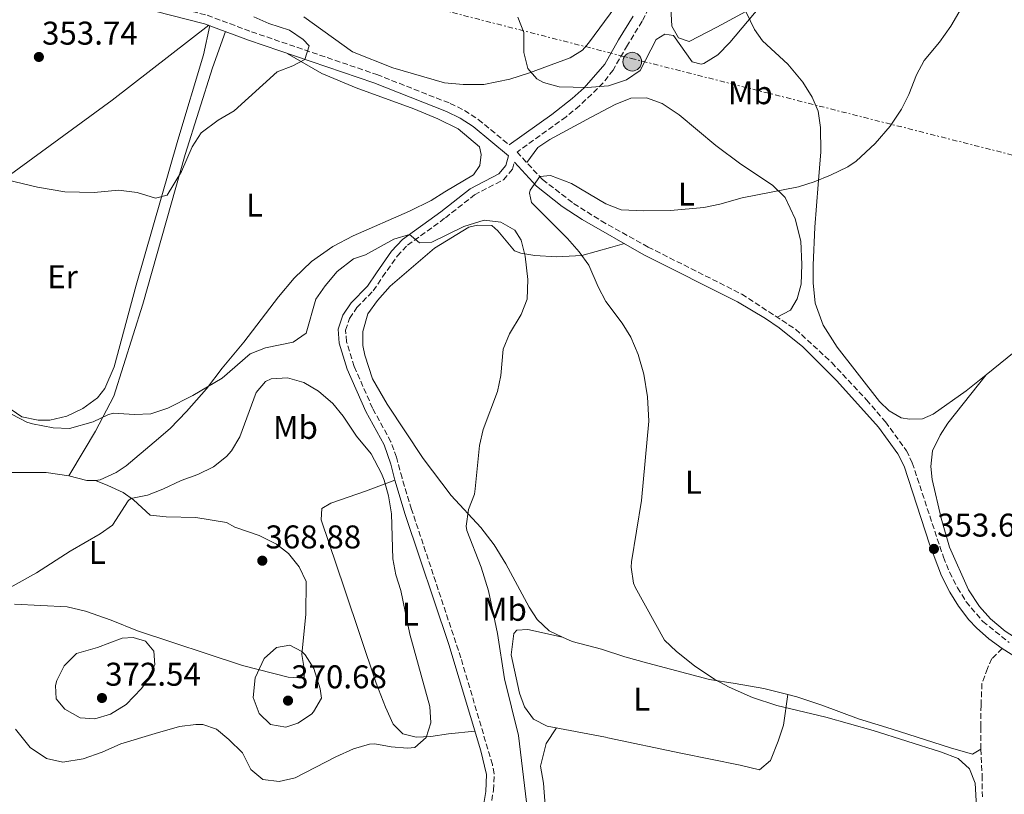
# Model space of a CAD drawing. Units: metres. Extents: x 594055 to 597507, y 4710563 to 4712921.
# Drawn here: x 595160 to 595460, y 4711004 to 4711240 of the extents above; entities that cross this region are included whole.
import ezdxf
from ezdxf.enums import TextEntityAlignment as Align

# ---------------------------------------------------------------- set-up
doc = ezdxf.new("R2010")
doc.units = ezdxf.units.M
doc.header["$MEASUREMENT"] = 0
doc.linetypes.add('DGN Style 3', pattern=[2.435890702152634, 1.739921930109024, -0.6959687720436097])
doc.linetypes.add('DGN Style 7', pattern=[3.4798438602180486, 1.565929737098122, -0.6959687720436097, 0.5219765790327072, -0.6959687720436097])
for name, color, linetype, lineweight in [('Camino', 7, 'DGN Style 3', 0), ('Caseta-cabaña', 1, 'Continuous', 0), ('Cota de punto acotado terreno', 7, 'Continuous', 0), ('Curva de nivel intermedia', 30, 'Continuous', 0), ('Embalse', 142, 'Continuous', 13), ('Etiqueta de uso rústico', 92, 'Continuous', 0), ('Línea de cambio de uso (parcela vista)', 92, 'Continuous', 0), ('Línea eléctrica', 6, 'DGN Style 7', 0), ('Margen derecho', 7, 'Continuous', 0), ('Poste tendido eléctrico', 7, 'Continuous', 0), ('Punto acotado terreno (símbolo)', 7, 'Continuous', 0), ('Senda', 7, 'DGN Style 3', 0)]:
    doc.layers.add(name, color=color, linetype=linetype, lineweight=lineweight)
doc.styles.add('Style-Arial', font='arial.ttf')

# ---------------------------------------------------------------- blocks, each defined once
blk = doc.blocks.new('5PATER')
at = {"layer": 'Embalse', "linetype": 'Continuous', "lineweight": 0}
h = blk.add_hatch(color=51, dxfattribs=at)
edge = h.paths.add_edge_path()
edge.add_ellipse((0, 0), major_axis=(-0.1095731443231308, -0.1110710700762829), ratio=0.9994222409660317, start_angle=0, end_angle=360)
blk = doc.blocks.new('5PELE')
at = {"layer": 'Caseta-cabaña', "linetype": 'Continuous', "lineweight": 0}
h = blk.add_hatch(color=9, dxfattribs=at)
edge = h.paths.add_edge_path()
edge.add_arc((-2.000000476837158e-05, 0), 0.2850000000000001, 0, 360)
at = {"layer": 'Caseta-cabaña', "color": 252, "linetype": 'Continuous', "lineweight": 0}
blk.add_circle((-2.000000476837158e-05, 0), 0.2850000000000001, dxfattribs=at)

msp = doc.modelspace()

# ---------------------------------------------------------------- linework, layer by layer
at = {"layer": 'Camino', "color": 7, "linetype": 'DGN Style 3', "lineweight": 0}
for points in [[(595065.3899999994, 4711329.740000002, 354.1100000000007), (595078.0199999983, 4711321.660000003, 353.550000000003), (595093.5100000004, 4711310.859999999, 353.5399999999936), (595101.8299999973, 4711303.980000001, 353.1199999999953), (595113.0199999989, 4711293.99, 352.9799999999959), (595135.3900000008, 4711270.640000002, 352.2100000000065), (595138.0300000005, 4711268.380000002, 352.2200000000013), (595142.2100000003, 4711265.640000002, 352.1900000000024), (595151.6700000018, 4711261.140000002, 352.1399999999995), (595166.9899999973, 4711255.359999999, 352.5899999999966), (595181.9400000006, 4711250.439999999, 353.2599999999948), (595197.8700000008, 4711245.660000001, 353.9600000000065), (595216.6299999985, 4711241.020000001, 354.6199999999955), (595230.1499999991, 4711235.980000001, 354.679999999993), (595268.2899999979, 4711222.940000001, 355.6699999999984), (595290.6700000011, 4711214.140000001, 355.8800000000048), (595295.0199999985, 4711211.980000001, 355.8999999999942), (595299.2299999995, 4711209.260000001, 355.8500000000058), (595308.6799999999, 4711201.470000002, 355.1300000000047)], [(595352.199999999, 4711245.340000002, 362.6300000000046), (595349.1599999992, 4711239.160000001, 362.6900000000024), (595344.6799999997, 4711231.900000001, 362.570000000007), (595340.3099999977, 4711224.310000001, 361.0399999999935), (595337.2800000013, 4711220.400000001, 360.1999999999973), (595330.0599999973, 4711213.380000001, 358.9400000000024), (595325.969999999, 4711210.07, 358.4700000000013), (595311.0300000013, 4711199.310000001, 355.6100000000005), (595318.7899999997, 4711190.939999999, 355.2799999999988), (595328.2699999991, 4711183.660000003, 355.1900000000023), (595336.7199999981, 4711178.330000001, 354.7799999999989), (595350.9800000007, 4711170.380000004, 354.3399999999966), (595379.5100000006, 4711156.02, 353.8300000000019), (595395.9100000003, 4711145.34, 353.600000000006), (595406.9299999997, 4711135.170000002, 353.4199999999983), (595417.5100000009, 4711123.800000001, 353.2599999999948), (595423.2799999999, 4711117.109999999, 353.2200000000012), (595429.7300000007, 4711108.310000001, 353.1900000000023), (595431.4600000007, 4711104.619999999, 353.179999999993), (595440.9400000002, 4711075.900000001, 353.4199999999983), (595442.8099999987, 4711071.27, 353.4199999999983), (595445.2199999982, 4711066.540000003, 353.4199999999983), (595447.8700000013, 4711062.300000003, 353.4900000000052), (595452.9400000008, 4711056.280000002, 353.4499999999972), (595461.0199999987, 4711049.810000002, 353.2799999999988)], [(595302.969999999, 4710999.279999999, 363.7400000000054), (595303.8399999986, 4711004.890000002, 363.9400000000023), (595304.0699999988, 4711009.880000001, 364.1300000000047), (595303.53, 4711012.630000004, 364.1600000000036), (595293.9400000012, 4711045.150000002, 363.3399999999966), (595278.9099999996, 4711090.420000001, 364.4900000000054), (595275.9899999981, 4711100.03, 364.6699999999984), (595274.3500000021, 4711106.310000001, 364.3899999999995), (595272.6299999988, 4711110.990000002, 364.0399999999937), (595267.0300000019, 4711121.230000001, 363.1399999999994), (595261.4400000017, 4711133.980000001, 362.479999999996), (595259.0799999969, 4711141.53, 362.0599999999977), (595258.8099999985, 4711145.060000002, 361.9700000000013), (595260.010000001, 4711148.640000001, 361.9999999999999), (595262.2699999987, 4711151.970000002, 362.2400000000052), (595267.2399999974, 4711157.020000001, 362.5099999999947), (595270.0699999994, 4711161.260000001, 361.5200000000042), (595274.5399999976, 4711167.640000002, 360.7899999999936), (595277.6900000013, 4711170.980000001, 360.2899999999937), (595289.1999999981, 4711179.28, 358.3399999999965), (595298.0599999983, 4711186.25, 356.5), (595306.9099999998, 4711190.890000001, 356.0299999999988), (595309.6499999978, 4711194.090000001, 355.7299999999959), (595310.2299999989, 4711196.210000002, 355.6100000000005)]]:
    msp.add_polyline3d(points, dxfattribs=at)
at = {"layer": 'Curva de nivel intermedia', "color": 30, "linetype": 'Continuous', "lineweight": 0, "flags": 128}
for points, elevation in [([(595451.0200000008, 4710999.739999999), (595450.5800000004, 4711007.02), (595448.8600000015, 4711011.34), (595445.4200000016, 4711014.539999999), (595440.0999999996, 4711016.539999999), (595419.5800000007, 4711023.06), (595405.1500000004, 4711027.140000001), (595390.2300000006, 4711030.63), (595382.8000000007, 4711033.109999998), (595375.6500000004, 4711036.220000001), (595371.2600000005, 4711038.619999998), (595365.0600000002, 4711042.779999998), (595359.650000001, 4711047.140000002), (595355.9800000008, 4711050.539999999), (595347.0600000002, 4711066.699999999), (595346.5500000007, 4711067.899999999), (595345.8200000019, 4711072.859999999), (595345.8900000012, 4711074.449999998), (595348.9500000011, 4711093.180000001), (595351.1900000009, 4711117.300000002), (595350.8300000011, 4711124.710000001), (595349.6799999998, 4711131.649999999), (595347.9100000019, 4711137.609999998), (595345.660000001, 4711142.880000001), (595343.1100000007, 4711147.179999999), (595338.1200000017, 4711153.8), (595335.7900000004, 4711158.220000001), (595332.8900000014, 4711164.869999998), (595329.9900000001, 4711168.939999999), (595326.3899999993, 4711172.939999999), (595315.4700000006, 4711183.9), (595314.7900000009, 4711186.779999999), (595314.99, 4711187.679999998), (595317.9600000004, 4711191.829999999), (595321.2700000008, 4711192.220000001), (595327.5899999996, 4711189.739999999), (595338.0700000003, 4711183.500000001), (595342.7500000009, 4711181.739999999), (595349.6300000007, 4711181.42), (595357.750000001, 4711181.5), (595367.9600000014, 4711182.470000001), (595372.8699999999, 4711183.42), (595379.6700000016, 4711185.34), (595396.7599999994, 4711188.76), (595401.5499999995, 4711190.220000001), (595406.5499999997, 4711192.300000001), (595411.8700000015, 4711194.859999999), (595414.3800000016, 4711196.5), (595420.1500000006, 4711201.880000001), (595424.6800000013, 4711207.249999999), (595428.1799999995, 4711212.390000001), (595430.4300000002, 4711216.859999998), (595432.7400000015, 4711222.849999999), (595435.1100000007, 4711227.259999999), (595439.7900000013, 4711232.779999999), (595443.2300000011, 4711237.659999999), (595447.0700000012, 4711244.3)], 355.0000000000001), ([(595385.0300000014, 4711243.550000001), (595375.8700000017, 4711232.699999999), (595372.2300000006, 4711228.939999999), (595367.91, 4711226.3), (595367.1900000003, 4711226.060000001)], 359.9999999999999), ([(595230.88, 4711240.560000001), (595235.4300000007, 4711238.460000002), (595241.7499999997, 4711236.45), (595245.9100000015, 4711233.66), (595247.7500000012, 4711231.66), (595246.4200000013, 4711227.569999999), (595242.7100000008, 4711225.58), (595237.9200000007, 4711223.779999998), (595224.8700000017, 4711211.900000001), (595219.9800000013, 4711209.069999998), (595214.78, 4711205.159999999), (595212.0700000009, 4711200.939999999), (595208.7899999997, 4711193.36), (595204.4300000012, 4711186.140000001), (595200.9100000006, 4711185.26), (595195.3099999994, 4711187.019999999), (595189.6299999997, 4711187.740000002), (595182.2300000013, 4711187.019999999), (595173.2700000004, 4711187.180000001), (595164.9100000008, 4711188.619999999), (595148.67, 4711192.460000002)], 355.0000000000001), ([(595367.1900000003, 4711226.060000001), (595364.3499999995, 4711226.859999998), (595358.7100000001, 4711234.859999998), (595356.1100000005, 4711235.259999999), (595353.4700000007, 4711233.58), (595348.5500000011, 4711224.140000001), (595344.4200000005, 4711221.32), (595338.8900000006, 4711219.469999999), (595332.430000001, 4711219.039999999), (595323.9100000004, 4711219.179999999), (595319.1500000019, 4711220.509999999), (595317.110000001, 4711221.659999999), (595314.3100000003, 4711224.78), (595313.1000000011, 4711229.640000001), (595313.1100000001, 4711235.739999999), (595311.2300000002, 4711240.38)], 359.9999999999999), ([(595157.2300000008, 4711119.34), (595161.6699999998, 4711117.050000001), (595163.4300000012, 4711116.460000001), (595169.7099999997, 4711115.259999998), (595174.7099999998, 4711115.079999999), (595181.8700000015, 4711117.100000001), (595186.4000000021, 4711119.279999999), (595188.0300000015, 4711119.74), (595194.5100000014, 4711119.34), (595199.5000000002, 4711119.51), (595204.63, 4711121.230000001), (595212.2300000018, 4711125.100000001), (595221.1500000004, 4711130.439999999), (595229.7100000011, 4711137.82), (595234.3800000002, 4711139.619999999), (595242.7900000013, 4711141.42), (595246.79, 4711144.139999999), (595249.7500000016, 4711154.460000001), (595252.5400000011, 4711158.599999999), (595256.2000000001, 4711162.890000001), (595261.2300000016, 4711166.779999999), (595264.9100000006, 4711167.98), (595273.5099999993, 4711172.779999998), (595278.2900000004, 4711174.23), (595281.3500000003, 4711171.659999998), (595285.0300000017, 4711171.9), (595294.8300000008, 4711176.619999998), (595301.0700000013, 4711178.539999999), (595306.0700000015, 4711177.98), (595310.4099999999, 4711175.519999999), (595312.2699999998, 4711172.460000001), (595313.4800000011, 4711167.609999998), (595314.3100000003, 4711160.46), (595314.1100000015, 4711154.460000001), (595312.3400000011, 4711149.79), (595308.7100000012, 4711143.9), (595306.8000000002, 4711139.269999999), (595306.0700000015, 4711131.26), (595305.05, 4711126.359999998), (595300.7500000017, 4711114.78), (595299.6299999997, 4711109.9), (595298.320000002, 4711096.710000001), (595298.0300000015, 4711095.100000001), (595296.2700000004, 4711090.380000001), (595295.4900000001, 4711085.350000001), (595295.7899999997, 4711083.98), (595300.1399999993, 4711072.859999999), (595302.3000000007, 4711065.579999999), (595305.0600000012, 4711052.579999999), (595307.1900000013, 4711038.819999999), (595311.4600000004, 4711021.499999999), (595313.9100000003, 4711001.239999999)], 359.9999999999999), ([(595241.1100000005, 4711130.539999999), (595236.1500000005, 4711130.240000002), (595234.4299999995, 4711129.420000001), (595231.5500000005, 4711126.060000001), (595226.5500000004, 4711112.539999999), (595224.0100000014, 4711108.26), (595222.5100000014, 4711106.539999999), (595218.5900000009, 4711103.42), (595213.800000001, 4711101.09), (595208.7300000016, 4711099.23), (595203.1500000004, 4711096.539999999), (595198.49, 4711094.719999999), (595193.3700000015, 4711093.720000001), (595192.5500000011, 4711093.019999999), (595187.8300000004, 4711085.66), (595184.0300000006, 4711082.939999999), (595174.890000001, 4711077.720000001), (595164.6300000014, 4711071.100000001), (595146.8300000004, 4711061.259999999)], 365.0000000000001), ([(595158.1800000007, 4711023.42), (595162.7000000002, 4711017.9), (595167.6600000003, 4711014.460000001), (595172.610000001, 4711013.430000001), (595178.8499999995, 4711014.449999999), (595184.6600000008, 4711016.460000001), (595190.3000000003, 4711019.019999999), (595200.7899999999, 4711022.17), (595208.2199999997, 4711024.220000001), (595213.2000000019, 4711024.91), (595215.3000000007, 4711024.859999998), (595219.4200000003, 4711023.42), (595223.22, 4711020.300000001), (595227.3799999997, 4711016.220000001), (595229.9800000014, 4711011.180000001), (595233.5800000001, 4711008.059999999), (595238.5500000011, 4711007.5), (595243.4599999996, 4711008.619999998), (595255.8200000002, 4711015.02), (595261.2600000006, 4711017.42), (595266.0999999997, 4711018.869999998), (595267.7000000001, 4711019.019999999), (595272.7000000002, 4711018.06), (595277.7100000015, 4711017.640000002), (595279.900000002, 4711017.9), (595283.3799999999, 4711020.939999999), (595284.8200000017, 4711025.34), (595284.4300000004, 4711030.33), (595278.3799999999, 4711052.380000001), (595275.6600000019, 4711065.66), (595274.0599999992, 4711070.460000001), (595273.2099999998, 4711075.4), (595272.7500000016, 4711089.02), (595271.8700000009, 4711094.539999999), (595270.5299999998, 4711099.349999999), (595269.79, 4711101.34), (595266.5500000012, 4711107.34), (595262.1500000001, 4711112.699999999), (595258.070000001, 4711118.859999999), (595254.8800000013, 4711122.720000001), (595250.5899999999, 4711126.460000001), (595246.1100000005, 4711129.099999999), (595241.1100000005, 4711130.539999999)], 365.0000000000001), ([(595194.0599999998, 4711051.34), (595190.7400000006, 4711051.180000001), (595183.1800000012, 4711048.300000002), (595176.8600000001, 4711046.539999999), (595173.0600000003, 4711042.779999998), (595170.8499999997, 4711038.25), (595170.4200000007, 4711036.779999999), (595170.6599999998, 4711032.699999999), (595173.2600000014, 4711029.499999999), (595177.9000000017, 4711026.939999999), (595182.4200000013, 4711026.619999997), (595187.2000000001, 4711028.050000001), (595191.9100000019, 4711031.01), (595196.5900000001, 4711035.810000001), (595198.0200000006, 4711037.74), (595200.6600000004, 4711043.02), (595200.3400000007, 4711047.179999999), (595197.8200000017, 4711050.3), (595194.0599999998, 4711051.34)], 370.0000000000001), ([(595241.8200000012, 4711049.019999999), (595237.7000000017, 4711048.300000002), (595233.9800000002, 4711044.98), (595231.2199999997, 4711039.099999999), (595230.6200000007, 4711033.100000001), (595232.42, 4711028.220000001), (595235.9000000001, 4711024.859999998), (595240.5800000007, 4711024.060000001), (595244.2599999999, 4711025.259999999), (595248.3800000014, 4711028.029999998), (595249.060000001, 4711028.699999998), (595251.4600000015, 4711032.939999999), (595251.0599999992, 4711035.739999999), (595249.1400000014, 4711041.980000001), (595246.4700000003, 4711046.140000001), (595245.5000000002, 4711047.099999999), (595241.8200000012, 4711049.019999999)], 370.0000000000001)]:
    msp.add_lwpolyline(points, dxfattribs=dict(at, elevation=elevation))
at = {"layer": 'Línea de cambio de uso (parcela vista)', "color": 92, "linetype": 'Continuous', "lineweight": 0, "extrusion": (0.0108384741360508, 0.01354809532593756, 0.999849476967129), "elevation": 70632.50827601177, "flags": 128}
msp.add_lwpolyline([(595415.2235082441, 4710606.871919409), (595415.2163064994, 4710606.862918581)], dxfattribs=at)
at = {"layer": 'Línea de cambio de uso (parcela vista)', "color": 92, "linetype": 'Continuous', "lineweight": 0, "extrusion": (0.05516199561483984, 0.477049110405565, 0.8771438311366315), "elevation": 2280576.272282517, "flags": 128}
msp.add_lwpolyline([(-50096.42275405604, -4164752.111031887), (-50093.83077425904, -4164751.861150454), (-50088.15135793421, -4164752.673265109)], dxfattribs=at)
at = {"layer": 'Línea de cambio de uso (parcela vista)', "color": 92, "linetype": 'Continuous', "lineweight": 0, "extrusion": (0.08686986541815783, -0.01896144261369414, 0.9960392011242524), "elevation": -37256.78098638239, "flags": 128}
msp.add_lwpolyline([(4729638.00415644, 421372.1973425945), (4729638.004156441, 421372.1770985831)], dxfattribs=at)
at = {"layer": 'Línea de cambio de uso (parcela vista)', "color": 92, "linetype": 'Continuous', "lineweight": 0, "extrusion": (0.01660357809690318, 0.1099986551620819, 0.9937930453856645), "elevation": 528446.0346366487, "flags": 128}
msp.add_lwpolyline([(114410.2081476158, -4717625.479567891), (114410.2081476158, -4717625.474174376)], dxfattribs=at)
at = {"layer": 'Línea de cambio de uso (parcela vista)', "color": 92, "linetype": 'Continuous', "lineweight": 0}
for points in [[(595380.7397999996, 4711242.110400001, 360.857600000003), (595371.8700000001, 4711237.34, 361.1600000000035), (595363.4699999997, 4711233.02, 360.6199999999953), (595360.2699999996, 4711234.140000001, 360.4700000000012), (595358.2300000006, 4711237.66, 361.0099999999948), (595357.9900000002, 4711241.42, 361.429999999993), (595359.6299999999, 4711261.26, 362.570000000007), (595358.9100000003, 4711272.380000001, 363.1100000000006), (595357.2300000006, 4711285.34, 362.8399999999965), (595355.9900000002, 4711291.02, 362.5099999999948), (595353.8300000001, 4711296.300000001, 362.2700000000041), (595350.9500000002, 4711301.9, 362.179999999993), (595347.9100000003, 4711306.859999999, 361.7899999999936), (595340.4299999997, 4711316.140000001, 361.3399999999965), (595335.6299999999, 4711322.859999999, 360.5599999999977), (595325.5499999998, 4711333.5, 358.6399999999995), (595321.6299999999, 4711337.26, 358.1300000000047), (595315.9900000002, 4711343.42, 357.5599999999977), (595314.3899999997, 4711347.180000001, 357.1699999999983), (595316.2699999996, 4711353.100000001, 357.1699999999983)], [(595341.1500000004, 4711243.82, 362.6000000000058), (595332.8300000001, 4711232.460000001, 362.3600000000006), (595330.9500000002, 4711230.380000001, 362.3300000000018), (595327.1900000004, 4711228.060000001, 362.1199999999953), (595314.8700000001, 4711223.42, 360.5), (595308.8700000001, 4711221.5, 359.0299999999988), (595300.9500000002, 4711219.9, 358.5800000000018), (595294.5899999999, 4711219.9, 358.3699999999953), (595288.9500000002, 4711220.460000001, 358.1600000000035), (595273.2300000006, 4711224.939999999, 357.6199999999953), (595260.9100000003, 4711229.82, 357.1399999999995), (595246.0700000003, 4711240.539999999, 357.0800000000018)], [(595454.0127999998, 4711131.460999999, 351.8767999999982), (595447.8700000001, 4711126.539999999, 352.0399999999936), (595437.8300000001, 4711119.42, 352.0099999999948), (595434.5499999998, 4711117.980000001, 352.1000000000058), (595430.5899999999, 4711117.9, 352.2200000000012), (595428.1100000005, 4711118.300000001, 352.2799999999988), (595424.4299999997, 4711120.460000001, 352.429999999993), (595421.4699999997, 4711123.26, 352.5800000000018), (595408.5899999999, 4711139.9, 352.8500000000058), (595404.3099999996, 4711146.539999999, 353.1199999999953), (595401.9100000003, 4711153.26, 353.4499999999971), (595401.2699999996, 4711159.5, 353.6000000000058), (595401.2300000006, 4711164.859999999, 353.6900000000023), (595401.79, 4711176.380000001, 354.2899999999936), (595402.79, 4711189.42, 355.1300000000047), (595403.5499999998, 4711199.42, 356.5399999999936), (595403.5099999999, 4711206.779999999, 357.0200000000041), (595402.79, 4711211.74, 357.2299999999959), (595400.9900000002, 4711216.060000001, 357.5), (595398.1100000005, 4711220.619999999, 357.8300000000018), (595393.5499999998, 4711226.140000001, 358.070000000007), (595385.79, 4711233.26, 358.7299999999959), (595383.4299999997, 4711236.699999999, 359.6600000000035), (595380.7397999996, 4711242.110400001, 359.8699999999953)], [(595217.1799999997, 4711237.939999999, 354.6300000000047), (595187.7100000001, 4711215.180000001, 354.6600000000035), (595147.1900000004, 4711185.58, 356.0099999999948), (595112.8700000001, 4711159.66, 359.0099999999948), (595103.1100000005, 4711152.220000001, 361.1100000000006)], [(595217.4400000004, 4711237.84, 354.6300000000047), (595215.5499999998, 4711228.939999999, 355.1100000000006), (595207.7100000001, 4711202.939999999, 355.2299999999959), (595195.0300000003, 4711158.779999999, 356.6999999999971), (595188.3099999996, 4711133.82, 358.5899999999965), (595185.4299999997, 4711127.26, 359.5200000000041), (595183.2300000006, 4711124.380000001, 359.9400000000023), (595178.75, 4711121.180000001, 359.9100000000035), (595173.8700000001, 4711118.859999999, 360.0299999999988), (595168.7100000001, 4711117.58, 360.0899999999965), (595165.1500000004, 4711117.58, 360.0899999999965), (595160.1500000004, 4711118.619999999, 360.2400000000052), (595155.2699999996, 4711121.980000001, 360.3000000000029), (595143.6699999999, 4711133.58, 360.0299999999988), (595138.5899999999, 4711137.66, 360.1199999999953), (595133.8700000001, 4711140.460000001, 360.0299999999988), (595129.3899999997, 4711142.859999999, 359.9400000000023), (595123.5099999999, 4711144.859999999, 360.0599999999977), (595111.4699999997, 4711146.859999999, 360.570000000007), (595103.1100000005, 4711152.220000001, 361.1100000000006)], [(595174.4299999997, 4711100.619999999, 363.570000000007), (595179.1900000004, 4711108.460000001, 361.9799999999959), (595182.5899999999, 4711114.220000001, 361.8300000000018), (595188.2300000006, 4711124.939999999, 360.179999999993), (595197.0700000003, 4711152.939999999, 357.6900000000023), (595209.9500000002, 4711198.619999999, 355.7100000000065), (595218.2300000006, 4711225.02, 355.2299999999959), (595222.2100000001, 4711236.060000001, 354.6499999999942)], [(595241.0499999998, 4711229.4, 354.9799999999959), (595251.5499999998, 4711223.26, 355.9799999999959), (595262.0300000003, 4711218.939999999, 356.25), (595279.5899999999, 4711212.460000001, 356.9400000000023), (595286.8700000001, 4711209.42, 357.4799999999959), (595293.0700000003, 4711206.380000001, 356.9700000000012), (595299.5899999999, 4711200.939999999, 356.5800000000018), (595300.0700000003, 4711198.619999999, 356.6100000000006), (595299.7100000001, 4711195.26, 356.6100000000006), (595297.75, 4711192.380000001, 356.8500000000058), (595289.0700000003, 4711187.180000001, 357.2400000000052), (595284.8700000001, 4711184.539999999, 357.8699999999953), (595278.3099999996, 4711181.34, 358.2599999999948), (595261.0700000003, 4711173.82, 358.5599999999977), (595254.8700000001, 4711170.539999999, 358.6499999999942), (595248.3899999997, 4711165.980000001, 358.8300000000018), (595243.1100000005, 4711160.859999999, 359.1000000000058), (595238.3099999996, 4711155.180000001, 359.1300000000047), (595227.75, 4711141.42, 359.7599999999948), (595221.1900000004, 4711133.5, 360.4499999999971), (595216.4299999997, 4711127.180000001, 360.5399999999936), (595210.3499999996, 4711120.220000001, 361.3800000000047), (595205.3099999996, 4711115.100000001, 361.5899999999965), (595200.4699999997, 4711110.859999999, 361.679999999993), (595191.9500000002, 4711103.66, 362.7599999999948), (595188.8700000001, 4711101.66, 363.179999999993), (595184.0700000003, 4711099.42, 363.4799999999959), (595182.5899999999, 4711099.180000001, 363.8399999999965)], [(595313.9900000002, 4711196.119999999, 355.3399999999965), (595317.3499999996, 4711200.699999999, 356.4799999999959), (595321.0300000003, 4711203.100000001, 356.3899999999995), (595333.6299999999, 4711209.9, 356.929999999993), (595340.9100000003, 4711213.82, 357.8300000000018), (595345.75, 4711215.74, 358.1600000000035), (595350.4699999997, 4711215.82, 358.0399999999936), (595355.2699999996, 4711214.140000001, 357.8000000000029), (595360.4299999997, 4711210.699999999, 357.6199999999953), (595371.6299999999, 4711201.34, 356.75), (595379.1900000004, 4711195.58, 355.820000000007), (595388.9100000003, 4711189.180000001, 354.9799999999959), (595392.75, 4711185.42, 354.5599999999977), (595395.79, 4711178.939999999, 354.3500000000058), (595397.4699999997, 4711172.140000001, 354.1699999999983), (595397.8300000001, 4711165.100000001, 353.8999999999942), (595397.5899999999, 4711159.100000001, 353.8999999999942), (595396.4299999997, 4711154.539999999, 353.8399999999965), (595394.3499999996, 4711151.180000001, 353.8399999999965), (595390.2999999998, 4711148.99, 353.8699999999953)], [(595533.6500000004, 4711205.439999999, 350.6300000000047), (595520.5899999999, 4711193.5, 351.4400000000023), (595512.1500000004, 4711185.34, 351.6199999999953), (595495.4699999997, 4711169.34, 351.4700000000012), (595462.5499999998, 4711138.300000001, 351.6499999999942), (595454.0127999998, 4711131.460999999, 351.8767999999982)], [(595343.7300000006, 4711171.41, 354.5399999999936), (595339.5099999999, 4711170.220000001, 355.7200000000012), (595330.79, 4711167.82, 356.7700000000041), (595323.0700000003, 4711167.34, 358.2400000000052), (595316.5099999999, 4711167.82, 359.7100000000065), (595312.1900000004, 4711168.460000001, 360.820000000007), (595310.2300000006, 4711169.26, 360.8800000000047), (595305.1900000004, 4711175.34, 360.9400000000023), (595303.3099999996, 4711176.939999999, 360.9100000000035), (595298.9500000002, 4711177.02, 361.0299999999988), (595296.3899999997, 4711176.460000001, 360.9400000000023), (595285.9100000003, 4711169.980000001, 360.9400000000023), (595278.0700000003, 4711163.34, 362.3500000000058), (595272.3899999997, 4711158.460000001, 362.8000000000029), (595268.5499999998, 4711154.060000001, 363.0399999999936), (595265.5499999998, 4711149.980000001, 363.1300000000047), (595264.0300000003, 4711144.619999999, 363.1600000000035), (595264.0700000003, 4711140.380000001, 362.9199999999983), (595264.6699999999, 4711137.42, 363.1600000000035), (595266.9900000002, 4711130.220000001, 362.6499999999942), (595271.5099999999, 4711122.460000001, 362.5), (595282.4699999997, 4711105.9, 361.75), (595290.9900000002, 4711094.619999999, 360.820000000007), (595299.9900000002, 4711084.859999999, 359.6499999999942), (595304.0599999996, 4711079.58, 359.2299999999959), (595307.6600000003, 4711073.82, 358.8399999999965), (595314.7800000003, 4711060.619999999, 358.1199999999953), (595317.2199999997, 4711056.859999999, 357.9700000000012), (595320.8200000003, 4711053.42, 357.5200000000041), (595324.9102999996, 4711051.5143, 357.1714000000065)], [(595454.0127999998, 4711131.460999999, 351.8901999999944), (595442.3099999996, 4711116.699999999, 352.2200000000012), (595439.9100000003, 4711113.02, 352.2200000000012), (595437.6699999999, 4711108.300000001, 352.2200000000012), (595437.0999999996, 4711103.5, 352.2200000000012), (595437.5, 4711099.5, 352.25), (595440.2199999997, 4711087.74, 352.2799999999988), (595442.8200000003, 4711078.859999999, 352.6699999999983), (595448.6200000001, 4711065.9, 352.5800000000018), (595451.9000000004, 4711060.859999999, 352.5800000000018), (595455.2999999998, 4711057.100000001, 352.5800000000018), (595459.7800000003, 4711053.26, 352.5500000000029), (595471.9000000004, 4711045.5, 352.5200000000041), (595488.1399999997, 4711039.02, 352.6100000000006), (595491.1799999997, 4711038.779999999, 352.5800000000018), (595493.0199999996, 4711039.5, 352.5800000000018), (595495.6200000001, 4711041.74, 352.4600000000065)], [(595157.2300000006, 4711101.66, 362.8500000000058), (595167.5499999998, 4711101.66, 362.8800000000047), (595174.4299999997, 4711100.619999999, 363.570000000007)], [(595182.5899999999, 4711099.180000001, 363.8399999999965), (595186.3499999996, 4711097.74, 365.2200000000012), (595190.9900000002, 4711095.58, 365.7899999999936), (595194.2300000006, 4711093.34, 366.0899999999965), (595199.2699999996, 4711088.619999999, 366.3899999999995), (595204.1500000004, 4711088.140000001, 367.1999999999971), (595213.1900000004, 4711087.980000001, 367.9199999999983), (595222.4699999997, 4711086.380000001, 368.25), (595225.0300000003, 4711085.02, 368.7899999999936), (595232.4699999997, 4711082.460000001, 368.9100000000035), (595237.79, 4711079.82, 368.9400000000023), (595241.4299999997, 4711076.939999999, 369.5099999999948), (595244.6699999999, 4711072.939999999, 369.3000000000029), (595246.7400000002, 4711068.460000001, 369.2700000000041), (595246.6600000003, 4711058.539999999, 369.5399999999936), (595245.4600000001, 4711046.220000001, 370.2599999999948), (595246.2199999997, 4711041.9, 370.9799999999959), (595246.1799999997, 4711039.02, 371.0399999999936), (595241.2999999998, 4711039.26, 370.7700000000041), (595227.4199999999, 4711042.859999999, 370.4100000000035), (595195.3799999999, 4711053.42, 369.5099999999948), (595187.4199999999, 4711056.699999999, 368.9700000000012), (595179.5899999999, 4711059.42, 368.25), (595173.9500000002, 4711060.699999999, 367.2899999999936), (595157.9100000003, 4711061.58, 365.5500000000029)], [(595273.8099999996, 4711099.369999999, 364.6699999999983), (595264.8700000001, 4711095.980000001, 366.5399999999936), (595254.2699999996, 4711092.300000001, 367.4400000000023), (595251.5499999998, 4711090.699999999, 367.7400000000052), (595251.3899999997, 4711087.26, 367.8300000000018), (595258.4600000001, 4711066.220000001, 367.0800000000018), (595268.1399999997, 4711037.42, 366.8999999999942), (595270.9400000004, 4711030.140000001, 366.6300000000047), (595273.3399999999, 4711024.939999999, 366.2400000000052), (595276.2199999997, 4711021.980000001, 366), (595280.2599999999, 4711021.02, 365.6699999999983), (595284.8200000003, 4711021.180000001, 365.4900000000052), (595290.1399999997, 4711022.060000001, 364.9799999999959), (595298.1900000004, 4711022.880000001, 363.9499999999971)], [(595393.5691999998, 4711034.004699999, 355.1705999999977), (595392.2199999997, 4711024.619999999, 356.3099999999977), (595390.6200000001, 4711019.82, 356.4600000000065), (595388.2599999999, 4711013.9, 356.3999999999942), (595384.9400000004, 4711011.02, 356.4600000000065), (595379.0599999996, 4711012.460000001, 356.5500000000029), (595360.9400000004, 4711016.140000001, 356.4600000000065), (595338.6600000003, 4711020.779999999, 357.5099999999948), (595338.0199999996, 4711021.02, 357.0299999999988), (595320.2199999997, 4711024.380000001, 358.2299999999959), (595316.0199999996, 4711026.460000001, 358.5899999999965), (595313.3399999999, 4711030.300000001, 358.9499999999971), (595311.7800000003, 4711034.460000001, 358.8600000000006), (595309.2199999997, 4711046.060000001, 358.9199999999983), (595310.0999999996, 4711052.619999999, 358.679999999993), (595310.9400000004, 4711053.66, 358.4400000000023), (595314.2999999998, 4711053.82, 358.1699999999983), (595324.9102999996, 4711051.5143, 357.1717999999965)], [(595324.9102999996, 4711051.5143, 357.1714000000065), (595327.8600000005, 4711050.140000001, 356.9199999999983), (595336.7800000003, 4711047.82, 356.4400000000023), (595343.9000000004, 4711045.5, 356.3500000000058), (595350.8600000005, 4711043.58, 355.7799999999988), (595369.6600000003, 4711038.619999999, 355.7799999999988), (595377.4600000001, 4711037.34, 355.7799999999988), (595386.2199999997, 4711035.82, 355.2400000000052), (595393.5691999998, 4711034.004699999, 355.1741000000038)], [(595393.5691999998, 4711034.004699999, 355.1741000000038), (595396.2599999999, 4711033.34, 355.1499999999942), (595403.9000000004, 4711030.779999999, 354.6999999999971), (595415.0599999996, 4711026.619999999, 355.0599999999977), (595425.0199999996, 4711023.5, 355.4199999999983), (595443.1399999997, 4711017.74, 355.1499999999942), (595449.8200000003, 4711015.82, 354.6999999999971), (595452.3799999999, 4711017.34, 354.429999999993)], [(595362.4199999999, 4710930.300000001, 361.2299999999959), (595362.0999999996, 4710932.539999999, 360.75), (595360.8600000005, 4710935.180000001, 360.2700000000041), (595358.9400000004, 4710936.779999999, 360.0299999999988), (595355.0999999996, 4710938.460000001, 360.0299999999988), (595341.54, 4710942.220000001, 359.6699999999983), (595333.0199999996, 4710944.460000001, 360.1199999999953), (595319.9400000004, 4710947.34, 360.570000000007), (595312.8600000005, 4710950.220000001, 360.8099999999977), (595310.9800000006, 4710957.26, 360.929999999993), (595310.1399999997, 4710961.980000001, 360.8099999999977), (595309.9800000006, 4710970.859999999, 360.6000000000058), (595312.4600000001, 4710978.619999999, 360.1199999999953), (595314.8200000003, 4710981.66, 359.9400000000023), (595318.1399999997, 4710983.82, 359.6699999999983), (595320.5800000001, 4710986.619999999, 359.25), (595319.0999999996, 4711006.939999999, 358.9799999999959), (595318.1399999997, 4711012.220000001, 358.9799999999959), (595319.9400000004, 4711019.100000001, 358.6199999999953), (595323.0199999996, 4711023.850000001, 358.1399999999995)]]:
    msp.add_polyline3d(points, dxfattribs=at)
at = {"layer": 'Línea eléctrica', "color": 6, "linetype": 'DGN Style 7', "lineweight": 0}
msp.add_polyline3d([(594214.1700000026, 4711517.420000001, 377.6000000000058), (594391.4600000004, 4711472.010000001, 380.5399999999936), (594524.57, 4711437.800000001, 385.2599999999948), (594705.2199999995, 4711391.189999999, 378.1100000000006), (594828.9999999994, 4711360.07, 390.320000000007), (595003.9800000006, 4711314.83, 359.1699999999983), (595210.5000000001, 4711262.54, 355.9100000000035), (595345.8, 4711227.880000002, 361.3399999999965), (595544.6000000016, 4711177.460000001, 350.3999999999942), (595581.2087383773, 4711168.198348203, 349.2192000000068), (595721.0100000009, 4711132.830000001, 344.7100000000065), (595891.4600000014, 4711088.65, 335.3699999999953), (596157.3200000006, 4711019.119999998, 318.7100000000065), (596338.52, 4710973.25, 316.0599999999977), (596522.0199999993, 4710926.57, 316.2200000000012), (596681.9499999988, 4710885.74, 316.6900000000023), (596851.1400000008, 4710842.790000001, 316.5599999999977), (597059.5300000012, 4710789.27, 315.0899999999965), (597210.1299999988, 4710750.060000001, 315.429999999993), (597351.3299999974, 4710717.690000001, 316.070000000007), (597506.1999999987, 4710677.130000001, 314.9100000000035)], dxfattribs=at)
at = {"layer": 'Margen derecho', "color": 7, "linetype": 'Continuous', "lineweight": 0}
for points in [[(595300.7800000008, 4711000.140000002, 363.7400000000054), (595301.5000000005, 4711004.460000004, 363.9199999999983), (595301.7799999999, 4711009.660000003, 364.1300000000047), (595299.9999999985, 4711016.859999999, 364.0899999999966), (595290.260000002, 4711049.220000003, 363.3399999999966), (595276.9999999985, 4711088.900000001, 364.4700000000011), (595273.8099999989, 4711099.370000001, 364.6699999999984), (595272.5899999985, 4711104.220000001, 364.4900000000054), (595270.5499999999, 4711110.060000001, 364.0399999999937), (595264.9899999988, 4711120.220000001, 363.1399999999994), (595259.3099999992, 4711133.180000001, 362.479999999996), (595256.8299999982, 4711141.100000001, 362.0599999999977), (595256.5100000009, 4711145.34, 361.9700000000013), (595257.9499999981, 4711149.66, 361.9999999999999), (595260.5100000018, 4711153.42, 362.2400000000052), (595265.4699999995, 4711158.460000002, 362.5099999999947), (595268.1900000018, 4711162.540000001, 361.5200000000042), (595272.7699999996, 4711169.080000003, 360.7899999999936), (595276.1900000017, 4711172.7, 360.2899999999937), (595287.829999998, 4711181.100000001, 358.3399999999965), (595296.7899999988, 4711188.140000001, 356.5099999999949), (595305.469999998, 4711192.700000001, 356.0299999999988), (595307.5899999992, 4711195.180000001, 355.7299999999959), (595308.3999999983, 4711198.180000002, 355.6100000000005), (595297.6499999971, 4711207.07, 355.8500000000058), (595293.6799999997, 4711209.630000002, 355.8999999999942), (595289.5699999991, 4711211.670000001, 355.8800000000048), (595267.3599999981, 4711220.41, 355.6699999999984), (595229.2399999973, 4711233.439999999, 354.679999999993), (595215.8299999983, 4711238.439999999, 354.6199999999955), (595195.4799999992, 4711243.540000002, 353.8899999999995)], [(595308.6799999999, 4711201.470000002, 355.1300000000047), (595321.6599999998, 4711210.75, 358.0599999999976), (595327.8199999998, 4711215.590000001, 358.9199999999982), (595331.4699999976, 4711218.939999999, 359.4499999999972), (595337.7499999985, 4711226.140000002, 361.0399999999935), (595341.9899999986, 4711233.500000002, 362.570000000007), (595346.4299999999, 4711240.699999999, 362.6900000000024)], [(595310.2299999989, 4711196.210000002, 355.6100000000005), (595316.9600000012, 4711188.940000001, 355.2799999999988), (595324.8099999991, 4711182.74, 355.229999999996), (595330.9099999988, 4711178.720000002, 354.9900000000054), (595349.7100000011, 4711167.990000002, 354.3399999999966), (595378.1600000005, 4711153.680000002, 353.8300000000019), (595386.7699999983, 4711148.609999999, 353.7100000000065), (595390.8899999999, 4711145.76, 353.6499999999941), (595398.0799999982, 4711139.970000001, 353.5399999999936), (595408.4699999974, 4711129.630000001, 353.3699999999953), (595421.1599999988, 4711115.430000001, 353.2200000000012), (595427.1000000021, 4711107.390000001, 353.1900000000023), (595428.9499999983, 4711103.62, 353.179999999993), (595436.6799999998, 4711079.84, 353.3899999999996), (595440.3599999989, 4711070.15, 353.4199999999983), (595442.8700000013, 4711065.210000004, 353.4199999999983), (595445.5100000009, 4711060.960000001, 353.4900000000052), (595448.7399999986, 4711056.760000002, 353.4900000000052), (595451.0499999998, 4711054.340000001, 353.4499999999972), (595454.8099999971, 4711051.02, 353.3699999999953), (595458.8099999981, 4711048.040000002, 353.2899999999937)], [(595458.8099999981, 4711048.040000002, 353.2899999999937), (595463.5399999977, 4711045.120000001, 353.2100000000065), (595477.0799999984, 4711038.660000001, 353.1199999999953), (595500.5700000002, 4711025.430000001, 353.1900000000023), (595513.1599999988, 4711017.520000001, 353.0599999999978), (595521.3399999995, 4711011.77, 353.0299999999989), (595530.4299999999, 4711004.82, 353.0099999999949), (595550.3200000009, 4710988.119999999, 352.9900000000054)]]:
    msp.add_polyline3d(points, dxfattribs=at)
at = {"layer": 'Senda', "color": 7, "linetype": 'DGN Style 3', "lineweight": 0}
msp.add_polyline3d([(595458.8099999981, 4711048.040000002, 353.2899999999937), (595455.739999997, 4711044.939999999, 353.8600000000005), (595454.3400000001, 4711041.980000001, 354.0700000000069), (595452.6999999994, 4711037.34, 354.1900000000023), (595452.4200000021, 4711030.779999999, 354.1600000000037), (595452.2999999992, 4711024.060000001, 354.6699999999984), (595452.3799999974, 4711017.34, 354.4299999999931), (595452.7399999973, 4711009.34, 355.0299999999988), (595452.8200000002, 4711002.86, 354.9999999999999)], dxfattribs=at)

# ---------------------------------------------------------------- block references
at = {"layer": 'Poste tendido eléctrico', "color": 7, "linetype": 'Continuous', "lineweight": 0, "xscale": 10, "yscale": 10, "zscale": 10}
msp.add_blockref('5PELE', (595346.1499999987, 4711226.86, 361.0299999999988), dxfattribs=at)
at = {"layer": 'Punto acotado terreno (símbolo)', "color": 7, "linetype": 'Continuous', "lineweight": 0, "xscale": 10, "yscale": 10, "zscale": 10}
for p in [(595165.3500000011, 4711228.300000001, 353.7400000000057), (595438.0599999989, 4711078.380000004, 353.6000000000063), (595233.4300000003, 4711074.779999999, 368.8800000000052), (595184.5799999982, 4711032.940000001, 372.5399999999936), (595241.2600000001, 4711032.140000001, 370.679999999993)]:
    msp.add_blockref('5PATER', p, dxfattribs=at)

# ---------------------------------------------------------------- texts
at = {"layer": 'Cota de punto acotado terreno', "color": 7, "linetype": 'Continuous', "lineweight": 0, "style": 'Style-Arial'}
for s, p in [('353.74', (595166.3099999981, 4711232.050000001, 353.7400000000052)), ('353.60', (595439.0300000017, 4711082.13, 353.6000000000058)), ('368.88', (595234.3899999994, 4711078.529999999, 368.8800000000047)), ('372.54', (595185.5500000007, 4711036.689999999, 372.5399999999936)), ('370.68', (595242.2300000006, 4711035.890000001, 370.679999999993))]:
    msp.add_text(s, height=7.000000000000002, dxfattribs=at).set_placement(p)
at = {"layer": 'Etiqueta de uso rústico', "color": 92, "linetype": 'Continuous', "lineweight": 0, "style": 'Style-Arial'}
for s, p in [('Mb', (595382.1202462452, 4711217.410010001, 357.9900000000052)), ('L', (595362.6614203788, 4711186.53001, 355.4400000000023)), ('L', (595231.0614203804, 4711183.17001, 356.8999999999942)), ('Er', (595172.5554566089, 4711161.330010001, 357.1199999999953)), ('Mb', (595243.5202462415, 4711115.410010001, 365.9100000000035)), ('L', (595364.7414203797, 4711098.690009999, 354.3500000000058)), ('L', (595183.1414203802, 4711077.33001, 365.679999999993)), ('Mb', (595307.2002462418, 4711059.970010002, 359.429999999993)), ('L', (595278.5414203778, 4711058.53001, 364.9700000000012)), ('L', (595349.0614203821, 4711032.610010001, 356.4499999999971))]:
    msp.add_text(s, height=7.000000000000002, dxfattribs=at).set_placement(p, align=Align.MIDDLE_CENTER)

doc.saveas('drawing.dxf')
